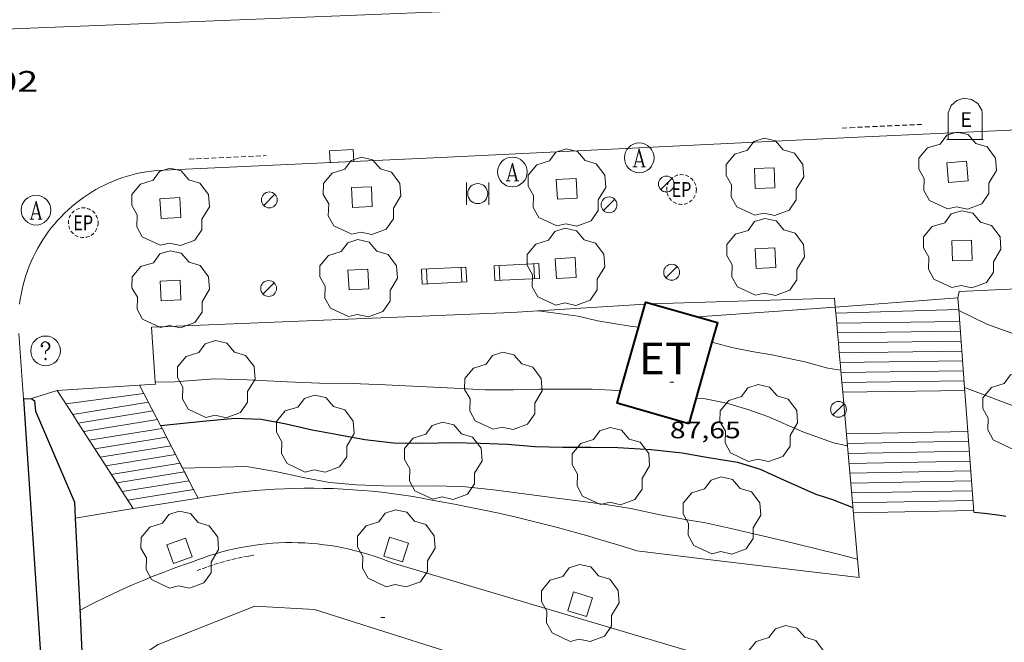
# Model space of a CAD drawing. Units: inches. Extents: x 452997 to 454003, y 4599997 to 4600502.
# Drawn here: x 453358 to 453408, y 4600061 to 4600092 of the extents above; entities that cross this region are included whole.
import ezdxf
from ezdxf.enums import TextEntityAlignment as Align

# ---------------------------------------------------------------- set-up
doc = ezdxf.new("R2010")
doc.units = ezdxf.units.IN
doc.header["$MEASUREMENT"] = 0
doc.linetypes.add('DGN Style 2', pattern=[10.474010000000002, 6.284406000000001, -4.189604000000001])
doc.linetypes.add('TRAZOS2', pattern=[0.375, 0.25, -0.125])
for name, color, linetype, lineweight in [('ARBRE', 7, 'Continuous', 0), ('BANC PUBLIC', 7, 'Continuous', 0), ('BARANA', 7, 'Continuous', 0), ('CORBA DE NIVELL', 7, 'Continuous', 0), ('CORBA MESTRA', 7, 'Continuous', 0), ('COTA ALTIMETRICA', 7, 'Continuous', 0), ('COTA EDIFICI', 7, 'Continuous', 0), ('EIX VIA URBANA PAVIMENTADA', 7, 'Continuous', 0), ('EMBORNAL', 7, 'Continuous', 0), ('ESCALES', 7, 'Continuous', 0), ('ESCOCELL', 7, 'Continuous', 0), ('FACANA EXTERIOR', 7, 'Continuous', 0), ('FANAL', 7, 'Continuous', 0), ('MUR', 7, 'Continuous', 0), ('MUR CONTENCIO', 7, 'Continuous', 0), ('PAPERERA', 7, 'Continuous', 0), ('PARTERRE DE GESPA', 7, 'Continuous', 0), ('REBAIX DE VORERA VIANANTS', 7, 'Continuous', 0), ('REGISTRE AIGUA', 7, 'Continuous', 0), ('REGISTRE ENLLUMENAT PUBLIC', 7, 'Continuous', 0), ('REGISTRE SENSE IDENTIFICAR', 7, 'Continuous', 0), ('TEXT DE ESTACIO TRANSFORMADORA', 7, 'Continuous', 0), ('VORERA', 7, 'Continuous', 0)]:
    doc.layers.add(name, color=color, linetype=linetype, lineweight=lineweight)
doc.layers.add('CONTENIDOR D ESCOMBRERIES', color=7, linetype='Continuous')
doc.styles.add('Style-Arial', font='ARIAL.TTF')
doc.linetypes.add('barana', pattern='A,3.4,-0.6,[8,dgnlstyle-mataro.shx,S=0.00644,R=0,X=0,Y=0],-0.6,3.4', length=8)

# ---------------------------------------------------------------- blocks, each defined once
blk = doc.blocks.new('REPC')
at = {"color": 0, "linetype": 'ByBlock', "lineweight": -2}
blk.add_circle((0.001121296942234039, 0.0002408043146133423), 1, dxfattribs=at)
at = {"color": 0, "linetype": 'ByBlock', "lineweight": -2, "style": 'Style-Arial', "width": 0.7999964000072}
blk.add_text('EP', height=1.000002, dxfattribs=at).set_placement((-0.0001425146484374409, 1.000000000033197e-06), align=Align.MIDDLE_CENTER)
blk = doc.blocks.new('RAIGUC')
at = {"color": 0, "linetype": 'ByBlock', "lineweight": -2, "flags": 128}
for points in [[(0.002, 0.6), (-0.33, -0.6)], [(0.002, 0.6), (0.332, -0.6)], [(0.002, 0.43), (0.284, -0.6)], [(-0.424, -0.6), (-0.14, -0.6)], [(-0.236, -0.26), (0.19, -0.26)], [(0.142, -0.6), (0.426, -0.6)]]:
    blk.add_lwpolyline(points, dxfattribs=at)
at = {"color": 0, "linetype": 'ByBlock', "lineweight": -2}
blk.add_circle((0.0002215649485588074, -0.001705031752586365), 1, dxfattribs=at)
blk = doc.blocks.new('RDESCC')
at = {"color": 0, "linetype": 'ByBlock', "lineweight": -2, "flags": 128}
for points in [[(-0.24, 0.374), (-0.194, 0.316), (-0.24, 0.26), (-0.288, 0.316), (-0.288, 0.374), (-0.24, 0.486), (-0.194, 0.544), (-0.1, 0.6), (0.042, 0.6), (0.184, 0.544), (0.232, 0.486), (0.286, 0.374), (0.286, 0.26), (0.232, 0.146), (0.184, 0.09), (-0.004, -0.024), (-0.004, -0.194)], [(0.042, 0.6), (0.138, 0.544), (0.184, 0.486), (0.232, 0.374), (0.232, 0.26), (0.184, 0.146), (0.09, 0.034)], [(-0.004, -0.486), (-0.052, -0.544), (-0.004, -0.6), (0.042, -0.544), (-0.004, -0.486)]]:
    blk.add_lwpolyline(points, dxfattribs=at)
at = {"color": 0, "linetype": 'ByBlock', "lineweight": -2}
blk.add_circle((-0.001613611161708832, -0.001560736298561096), 1, dxfattribs=at)
blk = doc.blocks.new('ARBRE')
at = {"color": 0, "linetype": 'ByBlock', "lineweight": -2, "flags": 128}
blk.add_lwpolyline([(-0.507, -1.872), (-1.415, -1.448), (-1.697, -0.9400000000000001), (-1.675, -0.342), (-1.951, 0.138), (-1.943, 0.686), (-1.511, 1.208), (-0.871, 1.406), (-0.543, 1.846), (-0.027, 2.012), (0.541, 1.882), (0.933, 1.428), (1.495, 1.262), (1.921, 0.6940000000000001), (1.969, 0.068), (1.593, -0.562), (1.593, -1.098), (1.229, -1.618), (0.505, -1.886), (-0.049, -1.762), (-0.507, -1.872)], dxfattribs=at)
blk = doc.blocks.new('COTA')
at = {"color": 0, "linetype": 'ByBlock', "lineweight": -2}
blk.add_line((0, 0), (0.2, 0), dxfattribs=at)
blk = doc.blocks.new('EMBORN')
at = {"color": 0, "linetype": 'ByBlock', "lineweight": -2, "flags": 128}
blk.add_lwpolyline([(0, 0), (1.2, 0), (1.2, 0.6), (0, 0.6)], close=True, dxfattribs=at)
blk = doc.blocks.new('ESCOSE')
at = {"color": 0, "linetype": 'ByBlock', "lineweight": -2, "flags": 128}
blk.add_lwpolyline([(-0.5, -0.5), (0.5, -0.5), (0.5, 0.5), (-0.5, 0.5)], close=True, dxfattribs=at)
blk = doc.blocks.new('PAPERE')
at = {"color": 0, "linetype": 'ByBlock', "lineweight": -2, "flags": 128}
for points in [[(-0.749, 0.752), (-0.749, -0.748)], [(0.751, -0.748), (0.751, 0.752)]]:
    blk.add_lwpolyline(points, dxfattribs=at)
at = {"color": 0, "linetype": 'ByBlock', "lineweight": -2}
blk.add_circle((0, 0), 0.675, dxfattribs=at)
blk = doc.blocks.new('BANC')
at = {"color": 0, "linetype": 'ByBlock', "lineweight": -2}
for p, q in [((0.002, 1.498), (0, 0)), ((4.502, 1.498), (0.002, 1.498)), ((4.5, -0.004), (4.502, 1.498)), ((0, 0), (4.5, -0.004))]:
    blk.add_line(p, q, dxfattribs=at)
at = {"color": 0, "linetype": 'ByBlock', "lineweight": -2, "flags": 128}
for points in [[(0.502, 1.498), (0.498, 0)], [(4, -0.004), (4.004, 1.498)]]:
    blk.add_lwpolyline(points, dxfattribs=at)
blk = doc.blocks.new('CESCOM')
at = {"color": 0, "linetype": 'ByBlock', "lineweight": -2}
for p, q in [((-0.56, 1.26), (-0.08, 1.42)), ((-0.08, 1.42), (0.42, 1.34)), ((0.42, 1.34), (0.86, 1.06)), ((-1.14, 0.44), (-0.9400000000000001, 0.92)), ((-0.9400000000000001, 0.92), (-0.56, 1.26)), ((0.86, 1.06), (1.12, 0.62)), ((1.12, 0.62), (1.14, 0.44))]:
    blk.add_line(p, q, dxfattribs=at)
at = {"color": 0, "linetype": 'ByBlock', "lineweight": -2, "flags": 128}
for points in [[(-1.14, -1.36), (-1.14, 0.44)], [(0, 0), (0, 0)], [(0, 0), (0, 0)], [(1.14, -1.36), (1.14, 0.44)], [(-1.22, -1.36), (1.22, -1.36)]]:
    blk.add_lwpolyline(points, dxfattribs=at)
at = {"color": 0, "linetype": 'ByBlock', "lineweight": -2, "style": 'Style-Arial'}
blk.add_text('E', height=0.9999600000000001, dxfattribs=at).set_placement((0.07102271484375001, -0.02001999999999998), align=Align.MIDDLE_CENTER)
blk = doc.blocks.new('FANAL')
at = {"color": 0, "linetype": 'ByBlock', "lineweight": -2}
blk.add_line((0.283, 0.283), (-0.283, -0.283), dxfattribs=at)
blk.add_circle((0.0002620689868927002, 0.0006722288131713868), 0.40000000060146, dxfattribs=at)

msp = doc.modelspace()

# ---------------------------------------------------------------- linework, layer by layer
at = {"layer": 'BARANA', "color": 7, "linetype": 'barana', "lineweight": 0}
for points, elevation in [([(453363.9878212948, 4600073.642508745), (453364.2077750813, 4600073.21850074)], 86.18213361641392), ([(453360.6128684129, 4600072.156542385), (453359.8338127739, 4600073.368539846)], 85.36397873311222), ([(453364.2077750813, 4600073.21850074), (453365.0444825864, 4600071.605567925)], 85.99733702596318), ([(453360.8899068749, 4600071.725546323), (453360.6128684129, 4600072.156542385)], 85.19607684332189), ([(453362.2782928977, 4600069.56559747), (453360.8899068749, 4600071.725546323)], 84.35463181312834), ([(453365.0444825864, 4600071.605567925), (453365.1207780223, 4600071.45849214)], 85.29436802238263), ([(453365.1207780223, 4600071.45849214), (453366.1629462827, 4600069.44948974)], 85.2302675735782), ([(453363.112019987, 4600068.268546187), (453362.2782928977, 4600069.56559747)], 83.84934329520208), ([(453366.1629462827, 4600069.44948974), (453366.7185514673, 4600068.378441818)], 84.3546784589326), ([(453363.6667734729, 4600067.405501518), (453363.112019987, 4600068.268546187)], 83.51312947855331), ([(453366.7185514673, 4600068.378441818), (453366.9467826033, 4600067.93847745)], 83.88788065844902)]:
    msp.add_lwpolyline(points, dxfattribs=dict(at, elevation=elevation))
at = {"layer": 'CORBA DE NIVELL', "color": 30, "linetype": 'Continuous', "lineweight": 0}
for points, elevation in [([(453384.1028809408, 4600077.393361938), (453384.1048765208, 4600077.393088097)], 87.00013488480002), ([(453392.8848824845, 4600075.802292838), (453392.8853587523, 4600075.802169042)], 87.00013488480002), ([(453364.7791651826, 4600073.7985082), (453365.7608253406, 4600073.813495559), (453367.7668296116, 4600073.966480575), (453369.4218317069, 4600073.904467922), (453371.4478340513, 4600073.799452387), (453373.0698361411, 4600073.743439993), (453374.7188384929, 4600073.716427439), (453376.4028406408, 4600073.655414567), (453378.1288427021, 4600073.574401345), (453379.864844688, 4600073.48138803), (453381.4358465014, 4600073.399375982), (453382.8738488143, 4600073.410365089), (453384.1868510093, 4600073.431355159), (453385.4758531139, 4600073.4453454), (453386.8368551937, 4600073.441335067), (453388.131856602, 4600073.362325119), (453388.2706389228, 4600073.346349108)], 86.00013333440002), ([(453364.7788237043, 4600073.798502986), (453364.7791651826, 4600073.7985082)], 86.00013333440002), ([(453405.6398849068, 4600073.515192513), (453405.6398970935, 4600073.515187968)], 87.00013488480002), ([(453366.1627928519, 4600069.449485742), (453366.1629462827, 4600069.44948974)], 84.00013023360002), ([(453366.1629462827, 4600069.44948974), (453369.3857984861, 4600069.533461418), (453370.8517988392, 4600069.280449902), (453372.2397986542, 4600068.972438893), (453373.580798897, 4600068.730428344), (453374.9318000128, 4600068.601417893), (453376.2858018237, 4600068.56340756), (453377.6158037643, 4600068.547397444), (453379.0068059739, 4600068.554386901), (453380.4508078105, 4600068.501375862), (453381.8568089357, 4600068.362364979), (453383.6518098445, 4600068.115350976), (453385.0498106158, 4600067.931340083), (453386.3868114215, 4600067.76432968), (453387.6228121238, 4600067.604320053), (453388.7828124578, 4600067.411310953), (453390.1948123631, 4600067.110299773), (453391.5388124741, 4600066.850289172), (453392.5568128686, 4600066.694281206), (453393.7728126901, 4600066.422271557), (453395.5038122705, 4600066.013257788), (453396.5218121415, 4600065.788249717), (453398.1598115247, 4600065.372236643), (453399.1958112264, 4600065.121228392), (453400.233411976, 4600064.859320792)], 84.00013023360002)]:
    msp.add_lwpolyline(points, dxfattribs=dict(at, elevation=elevation))
at = {"layer": 'CORBA DE NIVELL', "color": 30, "linetype": 'Continuous', "lineweight": 0, "flags": 128}
for points, elevation in [([(453384.1048765208, 4600077.393088097), (453386.1288819726, 4600077.115346135), (453387.099881748, 4600076.887338414), (453388.758882317, 4600076.623325417), (453389.1878826104, 4600076.574322086)], 87.00013488480002), ([(453405.3519140062, 4600077.409200735), (453406.7669109873, 4600076.722188934), (453408.0249094626, 4600076.264178678)], 88.00013643520002), ([(453392.8853587523, 4600075.802169042), (453393.8928820593, 4600075.540284783), (453394.8978821379, 4600075.345276856), (453395.9118823518, 4600075.166268884), (453397.577882226, 4600074.809255689), (453398.7418816936, 4600074.501246381), (453399.3928818986, 4600074.395241277)], 87.00013488480002), ([(453405.6398970935, 4600073.515187968), (453408.4198813485, 4600072.478169812)], 87.00013488480002), ([(453388.2706389228, 4600073.346349108), (453388.270856696, 4600073.346324039)], 86.00013333440002), ([(453392.0808597501, 4600072.970294548), (453392.5448602798, 4600072.945290987), (453393.6378602975, 4600072.724282353), (453394.6918596022, 4600072.417273879), (453395.7148584719, 4600072.059265561), (453397.4748553581, 4600071.289251015), (453399.0298535124, 4600070.728238346), (453399.6388534626, 4600070.597233522), (453399.7288535187, 4600070.586232821)], 86.00013333440002), ([(453400.233411976, 4600064.859320792), (453400.2338108478, 4600064.859220111)], 84.00013023360002)]:
    msp.add_lwpolyline(points, dxfattribs=dict(at, elevation=elevation))
at = {"layer": 'CORBA MESTRA', "color": 30, "linetype": 'Continuous', "lineweight": 30, "elevation": 85.00013178400002, "flags": 128}
msp.add_lwpolyline([(453365.0444825864, 4600071.605567925), (453367.3468128672, 4600071.845480475), (453368.8178161494, 4600071.977469516), (453370.1348177738, 4600071.922459439), (453371.3968179171, 4600071.683449493), (453372.6948177139, 4600071.391439191), (453373.9968179038, 4600071.150428939), (453375.3608181445, 4600070.903418206), (453376.8068191115, 4600070.735406975), (453378.3188212584, 4600070.709395462), (453379.8118238008, 4600070.73938418), (453381.1968257508, 4600070.713373631), (453382.5608274785, 4600070.662363203), (453383.9358286847, 4600070.54035258), (453385.3548306418, 4600070.508341765), (453386.7728328174, 4600070.505331), (453388.1378348502, 4600070.494320626), (453389.8198366916, 4600070.393307707), (453391.3818378538, 4600070.227295599), (453392.6188381174, 4600070.009285876), (453394.1698385342, 4600069.747273701), (453395.3248376464, 4600069.39426439), (453396.4938353615, 4600068.854254683), (453398.1368324914, 4600068.140241109), (453398.9728317084, 4600067.866234341), (453400.0028303158, 4600067.472225915)], dxfattribs=at)
at = {"layer": 'CORBA MESTRA', "color": 30, "linetype": 'Continuous', "lineweight": 30, "elevation": 85.00013178400002}
for points in [[(453365.0438074757, 4600071.605497575), (453365.0441437916, 4600071.605532621)], [(453365.0441437916, 4600071.605532621), (453365.0444825864, 4600071.605567925)]]:
    msp.add_lwpolyline(points, dxfattribs=at)
at = {"layer": 'EIX VIA URBANA PAVIMENTADA', "color": 1, "linetype": 'Continuous', "lineweight": 20}
for points in [[(453496.8052019435, 4600096.670536694, 91.64114208020642), (453455.2881229176, 4600094.738848711, 89.97613949879042), (453410.27503725, 4600092.646187005, 88.00013643520002), (453379.5799885004, 4600092.493419668, 86.84813464913921), (453354.2199415348, 4600091.485610524, 85.91213319796483)], [(453361.1539962863, 4600058.069701257, 82.75812830800322), (453364.9257233594, 4600060.543481321, 82.75812830800322), (453369.8037456798, 4600062.488447323, 82.76512831885601), (453372.812749055, 4600062.31842423, 82.75212829870082), (453382.8947404513, 4600059.124342779, 82.66012815606402), (453390.0767339754, 4600056.803284687, 82.78412834831363), (453391.0007331469, 4600056.505277215, 82.80312837777122), (453391.8677323817, 4600056.227270205, 82.82512841188002), (453392.6807316618, 4600055.966263631, 82.84912844908962), (453393.4427309994, 4600055.723257473, 82.87412848784962), (453394.8717297701, 4600055.269245927, 82.92812857157121), (453396.1237287141, 4600054.874235814, 82.98012865219202), (453397.2187277941, 4600054.529226972, 83.02812872661121), (453399.1357262061, 4600053.928211494, 83.11712886459682), (453400.5747250377, 4600053.480199882, 83.18412896847362), (453401.6537241688, 4600053.145191176, 83.23412904599363), (453403.2727228851, 4600052.645178116, 83.30412915452162), (453404.0817222425, 4600052.39517159, 83.33712920568482), (453404.8917216089, 4600052.146165059, 83.36812925374723)]]:
    msp.add_polyline3d(points, dxfattribs=at)
at = {"layer": 'ESCALES', "color": 1, "linetype": 'Continuous', "lineweight": 0, "extrusion": (-0.005780554608618072, -0.0004387253746177815, 0.9999831962130477), "elevation": -4551.339424609458, "flags": 128}
msp.add_lwpolyline([(453392.0438526289, 4600076.028171497), (453398.235970442, 4600076.498125286)], dxfattribs=at)
at = {"layer": 'ESCALES', "color": 1, "linetype": 'Continuous', "lineweight": 0}
for points, elevation in [([(453399.1401168781, 4600077.273254056), (453405.3478323544, 4600077.459198389)], 85.82020656086544), ([(453399.1399033441, 4600077.27324766), (453399.1401168781, 4600077.273254056)], 85.82013305538567), ([(453399.1838996254, 4600076.774246551), (453399.1840612134, 4600076.774248762)], 85.82013305532803), ([(453399.2278959074, 4600076.275245444), (453399.2280052443, 4600076.275246924)], 85.82013305532803), ([(453399.2718921819, 4600075.775244335), (453399.2720372322, 4600075.775246301)], 85.82013305532803), ([(453399.3158884639, 4600075.276243228), (453399.3159812611, 4600075.276244487)], 85.82013305532803), ([(453399.3598847459, 4600074.777242119), (453399.3599252901, 4600074.77724267)], 85.82013305532803), ([(453399.4478773024, 4600073.778239902), (453399.4479013072, 4600073.778240229)], 85.82013305532803), ([(453364.2077750813, 4600073.21850074), (453364.2077054788, 4600073.218491619)], 83.04012874521604), ([(453364.2078184183, 4600073.218506419), (453364.2077750813, 4600073.21850074)], 83.04012874521604), ([(453399.4918735768, 4600073.278238794), (453399.4919332949, 4600073.278239608)], 85.81613304912642), ([(453364.4358154257, 4600072.777504006), (453360.6129341373, 4600072.156553061)], 83.04012874521604), ([(453360.6129341373, 4600072.156553061), (453360.6128684129, 4600072.156542385)], 83.04012874521604), ([(453364.6638124483, 4600072.338501595), (453360.8899959727, 4600071.725560795)], 83.04012874521604), ([(453360.8899959727, 4600071.725560795), (453360.8899068749, 4600071.725546323)], 83.04012874521604), ([(453365.1207780223, 4600071.45849214), (453365.1204248831, 4600071.458434776)], 83.04012874521604), ([(453365.1208064797, 4600071.458496763), (453365.1207780223, 4600071.45849214)], 83.04012874521604), ([(453365.3488034947, 4600071.018494352), (453365.3485849181, 4600071.018458778)], 83.04012874521604), ([(453399.6758580193, 4600071.190234161), (453405.8034061837, 4600071.307179024)], 83.75012984600001), ([(453365.5768005097, 4600070.578491939), (453362.0008130343, 4600069.997521823)], 83.04012874521604), ([(453365.8047975246, 4600070.138489528), (453362.2784100769, 4600069.565616505)], 83.04012874521604), ([(453362.2784100769, 4600069.565616505), (453362.2782928977, 4600069.56559747)], 83.04012874521604), ([(453366.2617915561, 4600069.258484695), (453362.8337932538, 4600068.701511668)], 83.04012874521604), ([(453366.4906566328, 4600068.817460841), (453363.1120668023, 4600068.268553793)], 83.04012874521604), ([(453366.490788565, 4600068.817482275), (453366.4906566328, 4600068.817460841)], 83.04012874521604), ([(453363.1120668023, 4600068.268553793), (453363.112019987, 4600068.268546187)], 83.04012874521604), ([(453366.7185514673, 4600068.378441818), (453366.718480336, 4600068.378430259)], 83.04012874521604), ([(453366.7187855876, 4600068.378479864), (453366.7185514673, 4600068.378441818)], 83.04012874521604)]:
    msp.add_lwpolyline(points, dxfattribs=dict(at, elevation=elevation))
at = {"layer": 'ESCALES', "color": 1, "linetype": 'Continuous', "lineweight": 0, "flags": 128}
for points, elevation in [([(453405.3478323544, 4600077.459198389), (453405.34791438, 4600077.459200846)], 87.95710813265525), ([(453399.1840612134, 4600076.774248762), (453405.3919098951, 4600076.859199579)], 85.82013305532803), ([(453399.2280052443, 4600076.275246924), (453405.4289061585, 4600076.359198524)], 85.82013305532803), ([(453399.2720372322, 4600075.775246301), (453405.4659024222, 4600075.859197468)], 85.82013305532803), ([(453399.3159812611, 4600075.276244487), (453405.5028986934, 4600075.360196413)], 85.82013305532803), ([(453399.3599252901, 4600074.77724267), (453405.5398949646, 4600074.861195359)], 85.82013305532803), ([(453399.4038810279, 4600074.278241011), (453405.5768912281, 4600074.361194303)], 85.82013305532803), ([(453399.4479013072, 4600073.778240229), (453405.6138874993, 4600073.862193249)], 85.82013305532803), ([(453364.2077054788, 4600073.218491619), (453360.2628083793, 4600072.701535551)], 83.04012874521604), ([(453399.4919332949, 4600073.278239608), (453405.6508837629, 4600073.362192192)], 85.81613304912642), ([(453360.6128684129, 4600072.156542385), (453360.6128047867, 4600072.15653205)], 83.04012874521604), ([(453364.8918094632, 4600071.898499183), (453361.1677990991, 4600071.293526501)], 83.04012874521604), ([(453360.8899068749, 4600071.725546323), (453360.8898019459, 4600071.72552928)], 83.04012874521604), ([(453365.1204248831, 4600071.458434776), (453361.4457962524, 4600070.861523722)], 83.04012874521604), ([(453365.3485849181, 4600071.018458778), (453361.723793398, 4600070.428520942)], 83.04012874521604), ([(453405.8034061837, 4600071.307179024), (453405.8038684077, 4600071.307187845)], 83.75012984600001), ([(453399.7198542938, 4600070.690233051), (453405.8398646774, 4600070.808186799)], 83.75012984600001), ([(453362.0008130343, 4600069.997521823), (453362.0007905571, 4600069.997518172)], 83.04012874521604), ([(453399.7638505834, 4600070.192231946), (453405.8768609486, 4600070.309185744)], 83.75012984600001), ([(453362.2782928977, 4600069.56559747), (453362.2777877088, 4600069.5655154)], 83.04012874521604), ([(453366.0337945335, 4600069.697487107), (453362.556784856, 4600069.132512611)], 83.04012874521604), ([(453399.8078468654, 4600069.693230838), (453405.9138572274, 4600069.811184692)], 83.75012984600001), ([(453399.8518431399, 4600069.193229728), (453405.950853491, 4600069.311183636)], 83.75012984600001), ([(453362.8337932538, 4600068.701511668), (453362.8337820152, 4600068.701509842)], 83.04012874521604), ([(453399.8958394295, 4600068.695228623), (453405.9878497696, 4600068.813182583)], 83.75012984600001), ([(453363.112019987, 4600068.268546187), (453363.1117791607, 4600068.268507062)], 83.04012874521604), ([(453366.718480336, 4600068.378430259), (453363.3897763215, 4600067.837504284)], 83.04012874521604), ([(453399.9398357116, 4600068.196227516), (453406.0248460333, 4600068.313181526)], 83.75012984600001), ([(453399.9838319937, 4600067.697226409), (453406.0618423045, 4600067.814180473)], 83.75012984600001)]:
    msp.add_lwpolyline(points, dxfattribs=dict(at, elevation=elevation))
at = {"layer": 'ESCALES', "color": 1, "linetype": 'Continuous', "lineweight": 0, "extrusion": (-0.00790949207351287, -0.0005216539353841219, 0.9999685834126544), "elevation": -5899.810946804334, "flags": 128}
msp.add_lwpolyline([(453346.3301948741, 4600070.916772445), (453350.4843344675, 4600071.190741388)], dxfattribs=at)
at = {"layer": 'ESCALES', "color": 1, "linetype": 'Continuous', "lineweight": 0, "extrusion": (0.01544392132855806, 0.002509516940538156, 0.9998775863168063), "elevation": 18628.7148450752, "flags": 128}
msp.add_lwpolyline([(453311.5938234353, 4600035.674190239), (453308.3134024091, 4600035.141212621)], dxfattribs=at)
at = {"layer": 'ESCALES', "color": 1, "linetype": 'Continuous', "lineweight": 0, "extrusion": (-0.009385000107102841, -0.0001807960043634123, 0.9999559435724129), "elevation": -5003.11963745396, "flags": 128}
msp.add_lwpolyline([(453380.8457379281, 4600066.368862897), (453386.9170158062, 4600066.485817015)], dxfattribs=at)
at = {"layer": 'FACANA EXTERIOR', "color": 1, "linetype": 'Continuous', "lineweight": 40}
for points in [[(453388.2706389228, 4600073.346349108, 87.91213629876484), (453389.5177532083, 4600077.73431264, 87.91213629876484)], [(453389.5177532083, 4600077.73431264, 87.91213629876484), (453389.5458927181, 4600077.833321322, 87.91213629876484), (453393.1698905215, 4600076.803292228, 87.96813638558721), (453392.8853587523, 4600075.802169042, 87.96029825409713)], [(453392.8853587523, 4600075.802169042, 87.96029825409713), (453391.7178495057, 4600071.694295323, 87.92813632357121)], [(453391.7178495057, 4600071.694295323, 87.92813632357121), (453388.0938517022, 4600072.724324418, 87.91213629876484), (453388.2706389228, 4600073.346349108, 87.91213629876484)]]:
    msp.add_polyline3d(points, dxfattribs=at)
at = {"layer": 'MUR', "color": 1, "linetype": 'Continuous', "lineweight": 20, "flags": 128}
for points, elevation in [([(453405.3478323544, 4600077.459198389), (453405.3039188108, 4600078.052202098)], 87.95735556810621), ([(453363.1120668023, 4600068.268553793), (453363.6667734734, 4600067.405501512)], 83.84925789578128), ([(453366.718480336, 4600068.378430259), (453366.9467826028, 4600067.938477456)], 83.88787561787738), ([(453400.233411976, 4600064.859320792), (453400.3148039628, 4600063.935218067)], 84.35661167575454)]:
    msp.add_lwpolyline(points, dxfattribs=dict(at, elevation=elevation))
at = {"layer": 'MUR', "color": 1, "linetype": 'Continuous', "lineweight": 20}
for points, elevation in [([(453399.1129056464, 4600077.582248346), (453399.1401168781, 4600077.273254056)], 87.96913638712431), ([(453405.6398970935, 4600073.515187968), (453405.3478323544, 4600077.459198389)], 87.034336428678), ([(453399.1401168781, 4600077.273254056), (453399.1840612134, 4600076.774248762)], 87.88142807248575), ([(453399.1840612134, 4600076.774248762), (453399.2280052443, 4600076.275246924)], 87.73978495870976), ([(453399.2280052443, 4600076.275246924), (453399.2720372322, 4600075.775246301)], 87.59814282586547), ([(453399.2720372322, 4600075.775246301), (453399.3159812611, 4600075.276244487)], 87.45621718688272), ([(453399.3159812611, 4600075.276244487), (453399.3599252901, 4600074.77724267)], 87.31457506089546), ([(453399.3599252901, 4600074.77724267), (453399.4479013072, 4600073.778240229)], 87.17293293418963), ([(453363.9878212946, 4600073.64250875), (453364.2077054788, 4600073.218491619)], 86.18213361571543), ([(453399.4479013072, 4600073.778240229), (453399.4919332949, 4600073.278239608)], 86.88936516814316), ([(453405.8034061837, 4600071.307179024), (453405.7038784506, 4600072.65119069), (453405.6398970935, 4600073.515187968)], 86.51734591804039), ([(453359.8338127753, 4600073.36853984), (453360.6129341373, 4600072.156553061)], 85.8361330794869), ([(453364.2077054788, 4600073.218491619), (453365.0441437916, 4600071.605532621)], 85.99733304774631), ([(453399.4919332949, 4600073.278239608), (453399.7138548008, 4600070.758233205), (453400.233411976, 4600064.859320792)], 86.74743952983596), ([(453360.6129341373, 4600072.156553061), (453360.8899959727, 4600071.725560795)], 85.36385884464525), ([(453360.8899959727, 4600071.725560795), (453361.723793398, 4600070.428520942)], 85.1959143206071), ([(453365.0441437916, 4600071.605532621), (453365.1204248831, 4600071.458434776)], 85.29435263186059), ([(453365.1204248831, 4600071.458434776), (453365.3485849181, 4600071.018458778)], 85.23024256827485), ([(453365.3485849181, 4600071.018458778), (453365.4668019479, 4600070.790493106), (453366.4906566328, 4600068.817460841)], 85.03848660269102), ([(453406.1038380904, 4600067.250179281), (453405.8034061837, 4600071.307179024)], 85.56713266307683), ([(453361.723793398, 4600070.428520942), (453361.7507931215, 4600070.386520672), (453362.0008130343, 4600069.997521823)], 84.69049750080913), ([(453362.0008130343, 4600069.997521823), (453362.2784100769, 4600069.565616505)], 84.52262994956118), ([(453362.2784100769, 4600069.565616505), (453362.8337932538, 4600068.701511668)], 84.35441806489263), ([(453362.8337932538, 4600068.701511668), (453363.1120668023, 4600068.268553793)], 84.01787971405551), ([(453366.4906566328, 4600068.817460841), (453366.718480336, 4600068.378430259)], 84.07921953925995)]:
    msp.add_lwpolyline(points, dxfattribs=dict(at, elevation=elevation))
at = {"layer": 'MUR', "color": 1, "linetype": 'Continuous', "lineweight": 20, "extrusion": (0.09118471928520591, 0.02823481896439026, 0.9954336451853164), "elevation": 171307.0208337328, "flags": 128}
msp.add_lwpolyline([(4260137.033350323, -1785524.153826046), (4260137.033350321, -1785522.79194068)], dxfattribs=at)
at = {"layer": 'MUR CONTENCIO', "color": 1, "linetype": 'Continuous', "lineweight": 30}
for points in [[(453358.1288070056, 4600072.956552138, 85.64813278865923), (453358.5388077248, 4600072.967549044, 85.81413304602563)], [(453358.1288070056, 4600072.956552138, 85.64813278865923), (453359.4696558771, 4600052.764510658, 84.57013111732803), (453360.7215097321, 4600033.247470899, 83.05712877157282), (453361.9453611993, 4600013.421430875, 81.50012635760001)], [(453358.5388077248, 4600072.967549044, 85.81413304602563), (453358.6908070272, 4600072.844547701, 85.61113273129442), (453358.7278031997, 4600072.332546625, 85.35513233439202), (453360.6937713905, 4600067.738524586, 83.07812880413121), (453360.7370266987, 4600066.929565467, 83.04061538227334)], [(453360.7370266987, 4600066.929565467, 83.04061538227334), (453360.9797312559, 4600062.390514125, 82.83012841963202), (453361.0907118066, 4600059.804509274, 82.66412816226561)], [(453407.7258388446, 4600067.018166612, 83.84712999638883), (453407.3238386918, 4600067.080169759, 83.83412997623361), (453406.9188384736, 4600067.134172915, 83.82012995452804), (453406.6478382963, 4600067.166175022, 83.81112994057443), (453406.4668381597, 4600067.185176424, 83.80512993127203), (453406.1028378459, 4600067.218179237, 83.79312991266724)]]:
    msp.add_polyline3d(points, dxfattribs=at)
at = {"layer": 'PARTERRE DE GESPA', "color": 7, "linetype": 'Continuous', "lineweight": 0, "extrusion": (-0.03626162637484195, -0.002592453266006823, 0.9993389683379283), "elevation": -28278.59733882654, "flags": 128}
msp.add_lwpolyline([(-4556034.030140265, 779768.4029568287), (-4556034.030140265, 779761.4436361594)], dxfattribs=at)
at = {"layer": 'PARTERRE DE GESPA', "color": 7, "linetype": 'Continuous', "lineweight": 0, "extrusion": (-0.04767044024835588, 0.005683017158979465, 0.9988469514607825), "elevation": 4612.097229588934, "flags": 128}
msp.add_lwpolyline([(-4621391.832816981, -94222.03852268765), (-4621391.83281698, -94214.2064816887)], dxfattribs=at)
at = {"layer": 'REBAIX DE VORERA VIANANTS', "color": 1, "linetype": 'TRAZOS2', "lineweight": 0, "extrusion": (-0.06225873482453547, 0.7386522672799708, 0.6712053917991174), "elevation": 3369695.108166685}
msp.add_lwpolyline([(-838154.6749252423, -3051068.593859763), (-838155.0842776762, -3051068.572340242), (-838158.7451889561, -3051068.365672983)], dxfattribs=at)
at = {"layer": 'REBAIX DE VORERA VIANANTS', "color": 1, "linetype": 'TRAZOS2', "lineweight": 0, "extrusion": (-0.05439610177375329, -0.002461462892598989, 0.9985164021247963), "elevation": -35898.35243823234}
msp.add_lwpolyline([(-4574888.450469681, 659871.675881305), (-4574888.450469681, 659875.5841487802)], dxfattribs=at)
at = {"layer": 'REBAIX DE VORERA VIANANTS', "color": 1, "linetype": 'TRAZOS2', "lineweight": 0}
msp.add_polyline3d([(453369.7547575132, 4600065.051515666, 82.76166534769828), (453369.4965879123, 4600065.010500075, 82.76412831730562), (453369.1889102031, 4600064.954735881, 82.76612832040642), (453368.8831482918, 4600064.890316763, 82.76912832505762), (453368.5777817878, 4600064.819034933, 82.77112832815841), (453368.2760342393, 4600064.740237058, 82.77412833280961), (453367.9745208303, 4600064.653542382, 82.77812833901122), (453367.6763451553, 4600064.560244747, 82.78112834366243), (453367.3815410523, 4600064.459418464, 82.78512834986402), (453367.0868148607, 4600064.350227379, 82.78812835451522), (453366.8971353627, 4600064.275921595, 82.79112835916642)], dxfattribs=at)
at = {"layer": 'VORERA', "color": 1, "linetype": 'Continuous', "lineweight": 0, "flags": 128}
for points, elevation in [([(453364.8359048048, 4600084.475519107), (453364.5889121434, 4600084.447524479), (453364.3428995, 4600084.411520945), (453364.0989126214, 4600084.367528894), (453363.8559024174, 4600084.315526453), (453363.6148928556, 4600084.256524295), (453363.3759093269, 4600084.188533738), (453363.1389015862, 4600084.113532389), (453362.9048938733, 4600084.031531037), (453362.6728870713, 4600083.94153009), (453362.4449048008, 4600083.843540062), (453362.2198974349, 4600083.739538832), (453361.9978903635, 4600083.62753772), (453361.7798827014, 4600083.508536327), (453361.565899303, 4600083.382545734), (453361.3558904604, 4600083.249543774), (453361.1498810284, 4600083.109541529), (453360.949894358, 4600082.963549397), (453360.7528825934, 4600082.811546059), (453360.5618938578, 4600082.652552953), (453360.3758787951, 4600082.487548081), (453360.1958862246, 4600082.317553194), (453360.0208924492, 4600082.140557743), (453359.8518714605, 4600081.958550118), (453359.6888729649, 4600081.771552482), (453359.5318721093, 4600081.579553751), (453359.3808691649, 4600081.38155405), (453359.236862975, 4600081.179552855), (453359.0988792785, 4600080.972561645), (453358.9678674855, 4600080.761557859), (453358.8438773023, 4600080.546563654), (453358.7258596367, 4600080.327557158), (453358.6158626965, 4600080.105559839), (453358.5128627795, 4600079.878561145), (453358.4178584673, 4600079.649560428), (453358.3298506432, 4600079.417558092), (453358.2488641586, 4600079.182565222), (453358.1758486936, 4600078.944559366), (453358.1108534169, 4600078.705562448), (453358.0528546277, 4600078.463563912), (453358.0038505565, 4600078.220562948), (453357.9618427067, 4600077.975560247), (453357.9278301909, 4600077.729555397)], 85.99226778415323), ([(453384.1048765208, 4600077.393088097), (453382.7768782485, 4600077.309371872)], 87.08469197497301), ([(453364.7791651826, 4600073.7985082), (453364.7858229495, 4600073.697502779), (453363.987821295, 4600073.642508749)], 86.0012607052082), ([(453360.7370266987, 4600066.929565467), (453363.6667734732, 4600067.405501512)], 83.06512878397601), ([(453389.0938429929, 4600065.273299761), (453389.0937967182, 4600065.273305283)], 76.00021657136652), ([(453389.0938429929, 4600065.273299761), (453389.0939214642, 4600065.273274412)], 76.00036649422998), ([(453366.7147578889, 4600064.741473214), (453366.1997569766, 4600064.565466049), (453365.6877551413, 4600064.382465995), (453365.1777522162, 4600064.191476787), (453364.6717481803, 4600063.992498659), (453364.1677467787, 4600063.787492313), (453363.667744267, 4600063.57449705), (453363.1697406643, 4600063.353512633), (453362.6757395425, 4600063.125501556), (453362.1857374429, 4600062.890500242), (453361.6987343771, 4600062.648508561), (453361.2147303449, 4600062.399526518), (453360.9847302657, 4600062.277515396)], 82.79108773561893), ([(453366.7147578451, 4600064.741475741), (453366.7147578889, 4600064.741473214)], 82.79108946651104)]:
    msp.add_lwpolyline(points, dxfattribs=dict(at, elevation=elevation))
at = {"layer": 'VORERA', "color": 1, "linetype": 'Continuous', "lineweight": 0}
for points, elevation in [([(453364.8359014623, 4600084.475517619), (453364.8359048048, 4600084.475519107)], 85.99226778415323), ([(453389.5177532083, 4600077.73431264), (453384.1048765208, 4600077.393088097)], 87.36412828802042), ([(453389.5178919241, 4600077.734321384), (453389.5177532083, 4600077.73431264)], 87.36413544913376), ([(453364.5968444102, 4600076.564508657), (453364.7791651826, 4600073.7985082)], 86.03213338420028), ([(453379.1359249185, 4600067.76335383), (453379.8857981959, 4600067.627379314), (453380.633677343, 4600067.483403333), (453381.3796333473, 4600067.332408328), (453382.1239709387, 4600067.172318892), (453382.8666517968, 4600067.005391932), (453383.6077852281, 4600066.830352976), (453384.3469245302, 4600066.647312562), (453385.0836939843, 4600066.457363643), (453385.818845025, 4600066.258320292), (453386.5516262188, 4600066.052368443), (453387.2829309751, 4600065.839287045), (453388.0117239084, 4600065.617332265), (453388.7378805854, 4600065.388287483), (453389.0938429929, 4600065.273299761)], 82.79132259852486), ([(453360.7367653189, 4600066.929523006), (453360.7370266987, 4600066.929565467)], 83.06512878397601), ([(453376.7417728656, 4600064.666397017), (453376.440774483, 4600064.788411995), (453376.1357741024, 4600064.902406144), (453375.8287741482, 4600065.009405507), (453375.5197746205, 4600065.109410089), (453375.207775643, 4600065.200421402), (453374.8937745985, 4600065.284411013), (453374.5777739799, 4600065.361405835), (453374.2597739075, 4600065.429407325), (453373.9407742566, 4600065.490413951), (453373.6197751515, 4600065.542427242), (453373.2977739747, 4600065.587418753), (453372.9747757728, 4600065.624443045), (453372.65177306, 4600065.653419289), (453372.3267733269, 4600065.674428387), (453372.0017740709, 4600065.687443279), (453371.6767727976, 4600065.692437037), (453371.3517720012, 4600065.689436588), (453371.0267716815, 4600065.678441925), (453370.7027718336, 4600065.659452973), (453370.3787699689, 4600065.632442896), (453370.0557685763, 4600065.597438532), (453369.7337701494, 4600065.5544668), (453369.4127672068, 4600065.503446942), (453369.0927671707, 4600065.445458997), (453368.774765168, 4600065.378450494), (453368.4577660711, 4600065.304473901), (453368.1437649432, 4600065.222475954), (453367.830761794, 4600065.132456804), (453367.5207615411, 4600065.035469407), (453367.2137592576, 4600064.930460664), (453366.9087599351, 4600064.817484475), (453366.7147578451, 4600064.741475741)], 82.7680894308287), ([(453392.5467989459, 4600064.861278447), (453389.0938429929, 4600065.273299761)], 83.36812925367121), ([(453366.7147578451, 4600064.741475741), (453366.7147578889, 4600064.741473214)], 82.79108773561893)]:
    msp.add_lwpolyline(points, dxfattribs=dict(at, elevation=elevation))
at = {"layer": 'VORERA', "color": 1, "linetype": 'Continuous', "lineweight": 0, "extrusion": (-0.02900493221594258, 0.39066797748161, 0.9200745868012966), "elevation": 1784032.913996588, "flags": 128}
msp.add_lwpolyline([(-792738.2565462482, -4189877.116495066), (-792747.4688075208, -4189876.690194755), (-792747.4740825598, -4189876.194971638)], dxfattribs=at)
at = {"layer": 'VORERA', "color": 1, "linetype": 'Continuous', "lineweight": 0, "extrusion": (-0.05395584629613637, -0.002210651829323624, 0.9985408753120513), "elevation": -34544.93157403238, "flags": 128}
msp.add_lwpolyline([(-4577660.972608769, 640367.4975920452), (-4577660.97260877, 640385.719466553)], dxfattribs=at)
at = {"layer": 'VORERA', "color": 1, "linetype": 'Continuous', "lineweight": 0, "extrusion": (0.001750240466664612, -0.02418969629643283, 0.9997058543648704), "elevation": -110395.2590777365, "flags": 128}
msp.add_lwpolyline([(784145.5487974631, 4554027.173234641), (784145.5487974633, 4554023.874659383)], dxfattribs=at)
at = {"layer": 'VORERA', "color": 1, "linetype": 'Continuous', "lineweight": 0, "extrusion": (0.02200022008071345, 0.3390719570376466, 0.9405031622844555), "elevation": 1569806.284929352, "flags": 128}
msp.add_lwpolyline([(-154584.9810790995, -4344880.641189097), (-154584.4938744657, -4344880.710094874), (-154584.0051272046, -4344880.770950014), (-154583.5148373162, -4344880.824434084), (-154583.0250653481, -4344880.86973033), (-154582.5337507526, -4344880.907315722), (-154582.0419561734, -4344880.936312619), (-154581.5506147743, -4344880.957720437), (-154581.057795488, -4344880.970478869), (-154580.5654293817, -4344880.975988007), (-154580.0735164553, -4344880.973908071), (-154579.5811235455, -4344880.963579421), (-154579.0882506521, -4344880.944322487), (-154578.5968288427, -4344880.917877152), (-154578.1059249528, -4344880.882904207), (-154577.6154742439, -4344880.840681966), (-154577.1255414545, -4344880.789932121), (-154576.6360618451, -4344880.731593199), (-154576.1480980598, -4344880.664787551), (-154575.6616500986, -4344880.58985497), (-154575.175590577, -4344880.508271841), (-154574.6921095232, -4344880.417344352), (-154574.2090169093, -4344880.320106098), (-154573.7285027633, -4344880.213523482), (-154573.2493749608, -4344880.100351207), (-154572.8063011722, -4344879.98783363)], dxfattribs=at)
at = {"layer": 'VORERA', "color": 1, "linetype": 'Continuous', "lineweight": 0, "extrusion": (-0.2848791510573568, -0.9583220206145558, 0.02151218487449395), "elevation": -4537499.06671388, "flags": 128}
msp.add_lwpolyline([(-876124.7194075931, 97718.8714229679), (-876149.243288232, 97717.76716571588), (-876169.954882197, 97717.13600762279), (-876184.3628719207, 97716.89996368917)], dxfattribs=at)
at = {"layer": 'VORERA', "color": 1, "linetype": 'Continuous', "lineweight": 0}
for points in [[(453364.8359048048, 4600084.475519107, 85.99213332199682), (453379.1979320032, 4600085.125411142, 86.77613453751043), (453399.8879717514, 4600086.136255723, 87.58413579023362), (453425.8740211595, 4600087.338060417, 88.67213747706883), (453458.1040827446, 4600088.868818244, 90.01613956080642), (453498.2861584487, 4600090.635516101, 91.87214243834882), (453505.955173328, 4600091.029458524, 91.99014262129603)], [(453405.3039188104, 4600078.052202096, 87.99913643364962), (453405.3669212983, 4600078.367202107, 88.00213643830082), (453449.1730045938, 4600080.393872869, 89.88613935925443), (453474.904331407, 4600081.588348459, 90.98481610764539)]]:
    msp.add_polyline3d(points, dxfattribs=at)

# ---------------------------------------------------------------- block references
at = {"layer": 'ARBRE', "color": 3, "linetype": 'Continuous', "lineweight": 0, "xscale": 1.000001550400009, "yscale": 1.000001550399986, "zscale": 1.0000015504, "rotation": 359.9995652666707}
for p in [(453405.2809669709, 4600084.404212118, 87.91213629876484), (453395.5519494746, 4600084.086285444, 87.56013575302401), (453385.5539299145, 4600083.551360475, 87.12013507084802), (453375.2149106758, 4600083.128438268, 86.75213450030083), (453365.5418914907, 4600082.576510806, 86.32813384293122), (453405.510937205, 4600080.434204218, 88.12813663365121), (453395.5859188811, 4600080.047278924, 87.79213611271682), (453385.5038994793, 4600079.550354651, 87.27213530650882), (453375.0388788615, 4600078.971433157, 86.92013476076802), (453365.5548599391, 4600078.415504256, 86.39213394215682), (453367.8478290922, 4600073.881479829, 85.97513329564003), (453382.3508470854, 4600073.289368868, 85.94013324137602), (453408.5078802861, 4600072.320168899, 86.79213456231682), (453395.2438547445, 4600071.664268523, 85.81013303982401), (453372.8508159526, 4600071.127437598, 84.79013145841603), (453379.3078155684, 4600069.757386481, 83.84412999173763), (453387.7718266801, 4600069.49232185, 83.98313020724322), (453393.3828164786, 4600067.001275414, 83.94813015297923), (453366.0097609138, 4600065.271480426, 82.79612836691844), (453376.9387783663, 4600065.338397605, 82.74712829094881), (453386.2277718412, 4600062.580322849, 81.33612610333441), (453396.6347645456, 4600059.492239098, 83.19112897932642)]:
    msp.add_blockref('ARBRE', p, dxfattribs=at)
at = {"layer": 'BANC PUBLIC', "color": 7, "linetype": 'Continuous', "lineweight": 0, "xscale": 0.5000007040976624, "yscale": 0.5000007040976584, "zscale": 0.5000007752000001, "rotation": 2.797324402503691}
for p in [(453378.2548820871, 4600078.739408396, 86.90313473441122), (453381.9258891368, 4600078.91838082, 87.02213491890882)]:
    msp.add_blockref('BANC', p, dxfattribs=at)
at = {"layer": 'CONTENIDOR D ESCOMBRERIES', "color": 7, "linetype": 'Continuous', "lineweight": 0, "xscale": 0.7500011627999923, "yscale": 0.7500011628000038, "zscale": 0.7500011628000001, "rotation": 359.9995652666702}
msp.add_blockref('CESCOM', (453405.6679877082, 4600087.058213297, 88.04813650961921), dxfattribs=at)
at = {"layer": 'COTA ALTIMETRICA', "color": 7, "linetype": 'Continuous', "lineweight": 0, "xscale": 1.000001550400009, "yscale": 1.000001550399986, "zscale": 1.0000015504, "rotation": 359.9995652666707}
msp.add_blockref('COTA', (453376.1697511715, 4600061.911398127, 82.79212836071682), dxfattribs=at)
at = {"layer": 'COTA EDIFICI', "color": 7, "linetype": 'Continuous', "lineweight": 0, "xscale": 1.000001550400009, "yscale": 1.000001550399986, "zscale": 1.0000015504, "rotation": 359.9995652666707}
msp.add_blockref('COTA', (453390.7618639877, 4600073.798305839, 87.64813588945923), dxfattribs=at)
at = {"layer": 'EMBORNAL', "color": 7, "linetype": 'Continuous', "lineweight": 0, "zscale": 1.0000015504, "rotation": 2.59086051791064}
msp.add_blockref('EMBORN', (453373.6059214139, 4600084.872453179, 86.50313411425121), dxfattribs=at)
at = {"layer": 'ESCOCELL', "color": 1, "linetype": 'Continuous', "lineweight": 0, "zscale": 1.0000015504}
for p, rotation in [((453405.2809669709, 4600084.404212118, 87.91213629876484), 4.684549666127828), ((453395.5519494746, 4600084.086285444, 87.56013575302401), 1.871536808236603), ((453405.510937205, 4600080.434204218, 88.12813663365121), 182.057610365234), ((453395.5859188811, 4600080.047278924, 87.79213611271682), 182.7949260169687), ((453376.9387783663, 4600065.338397605, 82.74712829094881), 73.0057438507022), ((453366.0097609138, 4600065.271480426, 82.79612836691844), 199.6674420367182), ((453386.2277718412, 4600062.580322849, 81.33612610333441), 73.0057438507022)]:
    msp.add_blockref('ESCOSE', p, dxfattribs=dict(at, rotation=rotation))
for p, xscale, yscale, rotation in [((453385.5539299145, 4600083.551360475, 87.12013507084802), 1.000001550400004, 1.000001550399986, 3.083715540321038), ((453375.2149106758, 4600083.128438268, 86.75213450030083), 1.000003575285634, 1.000003575285632, 2.302438494936941), ((453365.5418914907, 4600082.576510806, 86.32813384293122), 1.000001550399988, 1.000001550399986, 3.265692325797208), ((453385.5038994793, 4600079.550354651, 87.27213530650882), 1.000001550399991, 1.000001550399986, 183.1662828799027), ((453375.0388788615, 4600078.971433157, 86.92013476076802), 1.0000015504, 1.000001550399986, 183.3546828001527), ((453365.5548599391, 4600078.415504256, 86.39213394215682), 1.000003451686211, 1.000003451686212, 2.589782329808887)]:
    msp.add_blockref('ESCOSE', p, dxfattribs=dict(at, xscale=xscale, yscale=yscale, rotation=rotation))
at = {"layer": 'FANAL', "color": 7, "linetype": 'Continuous', "lineweight": 0, "xscale": 1.000001550400009, "yscale": 1.000001550399986, "zscale": 1.0000015504, "rotation": 359.9995652666707}
for p in [(453390.5829395248, 4600083.790322687, 87.38413548015362), (453370.5379023625, 4600082.988473537, 86.38413392975362), (453387.6919270986, 4600082.743343, 87.26413529410563), (453390.8489061499, 4600079.337313766, 87.47213561658884), (453370.5018683979, 4600078.519466883, 86.59213425223682), (453399.2778667122, 4600072.417239082, 86.62413430184962)]:
    msp.add_blockref('FANAL', p, dxfattribs=at)
at = {"layer": 'PAPERERA', "color": 7, "linetype": 'Continuous', "lineweight": 0, "xscale": 0.7500011627999923, "yscale": 0.7500011628000038, "zscale": 0.7500011628000001, "rotation": 359.9995652666702}
msp.add_blockref('PAPERE', (453381.0609210974, 4600083.307394187, 86.82113460727841), dxfattribs=at)
at = {"layer": 'REGISTRE AIGUA', "color": 5, "linetype": 'Continuous', "lineweight": 0, "xscale": 0.7500011627999923, "yscale": 0.7500011628000038, "zscale": 0.7500011628000001, "rotation": 359.9995652666702}
for p in [(453389.2169474529, 4600085.114335106, 87.16613514216642), (453382.8089321006, 4600084.400382619, 86.90713474061282), (453358.757880199, 4600082.474562122, 85.94413324757761)]:
    msp.add_blockref('RAIGUC', p, dxfattribs=at)
at = {"layer": 'REGISTRE ENLLUMENAT PUBLIC', "color": 1, "linetype": 'TRAZOS2', "lineweight": 0, "xscale": 0.7500011627999923, "yscale": 0.7500011628000038, "zscale": 0.7500011628000001, "rotation": 359.9995652666702}
for p in [(453391.3499386198, 4600083.514316441, 87.24613526619842), (453361.1418790543, 4600081.836543043, 86.17413360416964)]:
    msp.add_blockref('REPC', p, dxfattribs=at)
at = {"layer": 'REGISTRE SENSE IDENTIFICAR', "color": 7, "linetype": 'Continuous', "lineweight": 0, "xscale": 0.7500011627999923, "yscale": 0.7500011628000038, "zscale": 0.7500011628000001, "rotation": 359.9995652666702}
msp.add_blockref('RDESCC', (453359.2418270552, 4600075.371547437, 85.70413287548163), dxfattribs=at)

# ---------------------------------------------------------------- texts
at = {"layer": 'COTA ALTIMETRICA', "color": 7, "linetype": 'Continuous', "lineweight": 0, "style": 'Style-Arial', "width": 1.333331428571429}
msp.add_text('86,02', height=1.05000162792, rotation=359.99956526667, dxfattribs=at).set_placement((453354.0989262555, 4600089.496608359, 86.02013336540803), align=Align.TOP_LEFT)
at = {"layer": 'COTA EDIFICI', "color": 7, "linetype": 'Continuous', "lineweight": 0, "style": 'Style-Arial', "width": 1.25}
msp.add_text('87,65', height=0.8400013023360002, rotation=359.99956526667, dxfattribs=at).set_placement((453390.7618488125, 4600071.798302739, 87.64813588945923), align=Align.TOP_LEFT)
at = {"layer": 'TEXT DE ESTACIO TRANSFORMADORA', "color": 7, "linetype": 'DGN Style 2', "lineweight": 20, "style": 'Style-Arial', "width": 1.024997468753164}
msp.add_text('ET', height=1.600004480643101, rotation=359.99956526667, dxfattribs=at).set_placement((453390.5218112633, 4600074.9853105, 87.91213629876484), align=Align.MIDDLE_CENTER)

doc.saveas('drawing.dxf')
